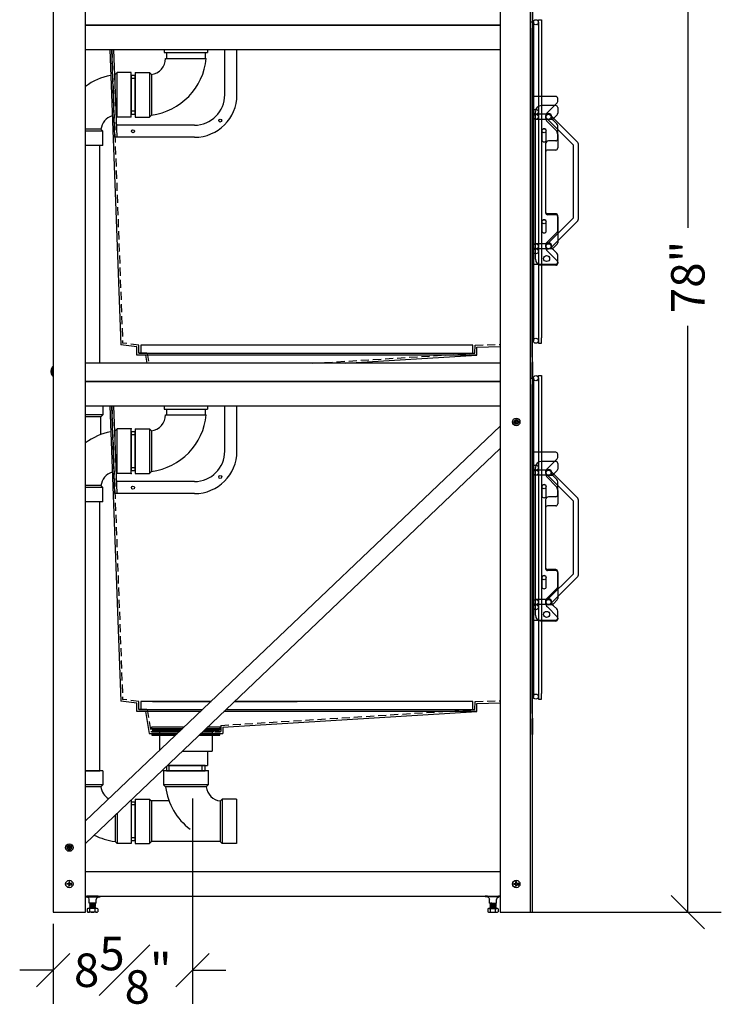
# Model space of a CAD drawing. Units: inches. Extents: x -171 to 350, y -152 to 553.
# Drawn here: x -111 to -68, y 17 to 78 of the extents above; entities that cross this region are included whole.
import ezdxf

# ---------------------------------------------------------------- set-up
doc = ezdxf.new("R2010")
doc.units = ezdxf.units.IN
doc.header["$MEASUREMENT"] = 0
doc.linetypes.add('HIDDEN', pattern=[0.375, 0.25, -0.125])
doc.layers.add('Mason Equipment', color=7, linetype='Continuous')
doc.styles.get("Standard").update_dxf_attribs({"font": 'TIMES.TTF'})
doc.dimstyles.new('Chuck', dxfattribs={"dimscale": 0, "dimtxt": 0.18, "dimasz": 0.18, "dimexe": 0.18, "dimexo": 0.0625, "dimgap": 0.09, "dimtad": 0, "dimdec": 3, "dimzin": 3, "dimdsep": 46, "dimlunit": 4, "dimtxsty": 'Standard', "dimblk": 'OBLIQUE', "dimcen": 0.09, "dimadec": 0, "dimazin": 0, "dimtfac": 1, "dimtdec": 3, "dimtofl": 0, "dimtmove": 0, "dimatfit": 3, "dimfxl": 1, "dimfrac": 1, "dimtolj": 1, "dimtzin": 0, "dimarcsym": 0})

# ---------------------------------------------------------------- blocks, each defined once
blk = doc.blocks.new('_OBLIQUE')
at = {"color": 0, "linetype": 'ByBlock'}
blk.add_line((-0.5, -0.5), (0.5, 0.5), dxfattribs=at)
blk = doc.blocks.new('*D24')
at = {"layer": 'DEFPOINTS', "color": 0}
for p in [(-81.624, 100.626), (-81.624, 22.626), (-70.017, 22.626)]:
    blk.add_point(p, dxfattribs=at)
at = {"layer": 'Mason Equipment', "color": 0, "lineweight": -2}
for p, q in [((-80.906, 100.626), (-67.949, 100.626)), ((-70.017, 100.626), (-70.017, 64.93)), ((-70.017, 22.626), (-70.017, 58.879)), ((-80.906, 22.626), (-67.949, 22.626))]:
    blk.add_line(p, q, dxfattribs=at)
at = {"layer": 'Mason Equipment', "color": 0, "lineweight": -2, "xscale": 2.067568639877966, "yscale": 2.067568639877966, "zscale": 2.067568639877966}
for p, rotation in [((-70.017, 100.626), 90), ((-70.017, 22.626), 270)]:
    blk.add_blockref('_OBLIQUE', p, dxfattribs=dict(at, rotation=rotation))
at = {"layer": 'Mason Equipment', "color": 0, "insert": (-70.017, 61.904), "char_height": 2.0676, "attachment_point": 5, "rotation": 90}
blk.add_mtext('\\A1;78"', dxfattribs=at)
blk = doc.blocks.new('*D14')
at = {"layer": 'DEFPOINTS', "color": 0}
for p in [(-100.639, 30.376), (-109.249, 22.626), (-100.639, 19.041)]:
    blk.add_point(p, dxfattribs=at)
at = {"layer": 'Mason Equipment', "color": 0, "lineweight": -2}
for p, q in [((-100.639, 29.658), (-100.639, 16.973)), ((-109.249, 21.908), (-109.249, 16.973)), ((-109.249, 19.041), (-111.316, 19.041)), ((-100.639, 19.041), (-98.571, 19.041))]:
    blk.add_line(p, q, dxfattribs=at)
at = {"layer": 'Mason Equipment', "color": 0, "lineweight": -2, "xscale": 2.067568639877966, "yscale": 2.067568639877966, "zscale": 2.067568639877966}
blk.add_blockref('_OBLIQUE', (-109.249, 19.041), dxfattribs=at)
at = {"layer": 'Mason Equipment', "color": 0, "lineweight": -2, "xscale": 2.067568639877966, "yscale": 2.067568639877966, "zscale": 2.067568639877966, "rotation": 180}
blk.add_blockref('_OBLIQUE', (-100.639, 19.041), dxfattribs=at)
at = {"layer": 'Mason Equipment', "color": 0, "insert": (-104.944, 19.041), "char_height": 2.06757, "attachment_point": 5}
blk.add_mtext('\\A1;8{\\H1.000000x;\\S5#8;}"', dxfattribs=at)

msp = doc.modelspace()

# ---------------------------------------------------------------- linework, layer by layer
at = {"layer": 'Mason Equipment'}
for p, q in [((-109.248543, 100.625772), (-109.248543, 22.625772)), ((-107.248543, 22.625772), (-107.248543, 100.625772)), ((-81.623543, 100.625772), (-81.623543, 22.625772)), ((-79.748543, 22.625772), (-79.748543, 100.625772)), ((-79.623543, 22.625772), (-79.623543, 100.625772)), ((-79.623543, 78.692883), (-79.623543, 77.670548)), ((-81.623543, 77.468772), (-107.248543, 77.468772)), ((-107.248543, 77.468772), (-81.623543, 77.468772)), ((-79.748543, 77.670548), (-79.623543, 77.670548)), ((-79.561043, 77.64415), (-79.561043, 57.95665)), ((-79.248543, 77.45665), (-79.248543, 77.8004)), ((-79.248543, 77.8004), (-79.061043, 77.8004)), ((-79.248543, 77.64415), (-79.248543, 57.95665)), ((-79.061043, 77.8004), (-79.061043, 58.14415)), ((-79.748543, 77.281272), (-79.748543, 56.942479)), ((-79.248543, 77.170239), (-79.248543, 58.430561)), ((-107.248543, 75.968772), (-81.623543, 75.968772)), ((-105.753589, 75.968772), (-105.07435, 57.702913)), ((-98.639052, 73.161213), (-98.639052, 75.968772)), ((-97.889052, 73.161213), (-97.889052, 75.968772)), ((-104.173543, 74.348713), (-104.423543, 74.348713)), ((-104.423543, 74.348713), (-104.423543, 71.973713)), ((-104.173543, 71.973713), (-104.173543, 74.348713)), ((-79.623543, 73.063149), (-79.623543, 62.688598)), ((-78.186043, 73.063149), (-79.623543, 73.063149)), ((-78.186043, 72.500649), (-79.061043, 72.500649)), ((-78.756637, 72.002782), (-78.097654, 72.661765)), ((-78.061043, 72.750153), (-78.061043, 72.938149)), ((-104.423543, 71.973713), (-104.173543, 71.973713)), ((-79.436043, 63.00046), (-79.436043, 72.125649)), ((-78.623843, 71.95665), (-79.404793, 71.95665)), ((-78.811643, 71.869987), (-78.811643, 71.822528)), ((-78.513357, 71.910885), (-76.825857, 70.223385)), ((-78.330202, 71.70119), (-78.097654, 71.933737)), ((-78.061043, 72.375649), (-78.061043, 72.022126)), ((-100.514052, 71.286213), (-105.329535, 71.286213)), ((-78.623843, 71.64415), (-79.404793, 71.64415)), ((-78.811643, 71.812849), (-78.811643, 71.76539)), ((-78.734328, 71.689915), (-77.092593, 70.048179)), ((-78.701808, 71.500225), (-78.170878, 70.969295)), ((-78.436043, 71.812849), (-78.436043, 71.74503)), ((-78.061043, 70.70413), (-78.061043, 69.875964)), ((-106.361043, 70.036213), (-107.248543, 70.036213)), ((-106.361043, 56.563047), (-106.361043, 70.036213)), ((-100.514052, 70.536213), (-105.426742, 70.536213)), ((-78.811043, 70.125964), (-78.811043, 65.938016)), ((-78.186043, 70.313464), (-78.623543, 70.313464)), ((-77.092593, 65.552621), (-77.092593, 70.048179)), ((-76.780093, 65.4879), (-76.780093, 70.1129)), ((-78.811043, 69.625964), (-78.811043, 65.875516)), ((-78.186043, 69.750964), (-78.686043, 69.750964)), ((-78.186043, 65.813016), (-78.686043, 65.813016)), ((-78.186043, 65.750516), (-78.686043, 65.750516)), ((-78.734328, 63.910885), (-77.092593, 65.552621)), ((-78.513357, 63.689915), (-76.825857, 65.377415)), ((-78.061043, 65.625516), (-78.061043, 64.022126)), ((-78.623843, 63.95665), (-79.404793, 63.95665)), ((-78.330202, 63.70119), (-78.097654, 63.933737)), ((-78.623843, 63.64415), (-79.404793, 63.64415)), ((-78.811643, 63.869987), (-78.811643, 63.822528)), ((-78.811643, 63.812849), (-78.811643, 63.76539)), ((-78.701808, 63.500225), (-78.097654, 62.896071)), ((-78.436043, 63.812849), (-78.436043, 63.74503)), ((-78.061043, 62.813598), (-78.061043, 62.864821)), ((-78.061043, 62.807683), (-78.061043, 62.75046)), ((-79.623543, 62.688598), (-78.186043, 62.688598)), ((-78.186043, 62.62546), (-79.061043, 62.62546)), ((-79.248543, 58.14415), (-79.248543, 57.8004)), ((-79.061043, 57.8004), (-79.061043, 58.14415)), ((-104.079793, 57.578441), (-105.07435, 57.702913)), ((-104.079793, 57.063772), (-104.079793, 57.578441)), ((-83.068357, 57.069937), (-83.051057, 57.565325)), ((-83.051057, 57.565325), (-81.623543, 57.599666)), ((-79.248543, 57.8004), (-79.061043, 57.8004)), ((-83.068357, 57.069937), (-104.079793, 57.063772)), ((-103.550215, 57.063772), (-104.079793, 57.063772)), ((-103.550215, 57.063772), (-103.461028, 56.563047)), ((-91.196363, 56.563047), (-83.068357, 57.069937)), ((-79.748543, 56.610372), (-79.748543, 55.639813)), ((-79.623543, 56.662148), (-79.623543, 55.639813)), ((-109.292543, 55.805047), (-109.292543, 56.321047)), ((-109.248543, 55.805047), (-109.248543, 56.321047)), ((-81.623543, 56.563047), (-107.248543, 56.563047)), ((-79.748543, 56.563047), (-79.748543, 55.625547)), ((-107.248543, 55.438047), (-81.623543, 55.438047)), ((-81.623543, 55.438047), (-107.248543, 55.438047)), ((-79.748543, 55.639813), (-79.623543, 55.639813)), ((-79.561043, 55.64415), (-79.561043, 35.95665)), ((-79.248543, 55.45665), (-79.248543, 55.8004)), ((-79.248543, 55.8004), (-79.061043, 55.8004)), ((-79.248543, 55.64415), (-79.248543, 35.95665)), ((-79.061043, 55.8004), (-79.061043, 36.14415)), ((-79.748543, 55.250547), (-79.748543, 34.911754)), ((-79.248543, 55.170239), (-79.248543, 36.430561)), ((-107.248543, 53.938047), (-81.623543, 53.938047)), ((-105.753589, 53.938047), (-105.07435, 35.672188)), ((-98.639052, 51.130488), (-98.639052, 53.938047)), ((-97.889052, 51.130488), (-97.889052, 53.938047)), ((-104.173543, 52.317988), (-104.423543, 52.317988)), ((-104.423543, 52.317988), (-104.423543, 49.942988)), ((-104.173543, 49.942988), (-104.173543, 52.317988)), ((-79.623543, 51.063149), (-79.623543, 40.688598)), ((-78.186043, 51.063149), (-79.623543, 51.063149)), ((-78.756637, 50.002782), (-78.097654, 50.661765)), ((-78.061043, 50.750153), (-78.061043, 50.938149)), ((-104.423543, 49.942988), (-104.173543, 49.942988)), ((-79.436043, 41.00046), (-79.436043, 50.125649)), ((-78.623843, 49.95665), (-79.404793, 49.95665)), ((-78.186043, 50.500649), (-79.061043, 50.500649)), ((-78.330202, 49.70119), (-78.097654, 49.933737)), ((-78.061043, 50.375649), (-78.061043, 50.022126)), ((-78.623843, 49.64415), (-79.404793, 49.64415)), ((-78.811643, 49.869987), (-78.811643, 49.822528)), ((-78.811643, 49.812849), (-78.811643, 49.76539)), ((-78.734328, 49.689915), (-77.092593, 48.048179)), ((-78.701808, 49.500225), (-78.170878, 48.969295)), ((-78.513357, 49.910885), (-76.825857, 48.223385)), ((-78.436043, 49.812849), (-78.436043, 49.74503)), ((-100.514052, 49.255488), (-105.329535, 49.255488)), ((-78.061043, 48.70413), (-78.061043, 47.875964)), ((-100.514052, 48.505488), (-105.426742, 48.505488)), ((-78.811043, 48.125964), (-78.811043, 43.938016)), ((-78.186043, 48.313464), (-78.623543, 48.313464)), ((-76.780093, 43.4879), (-76.780093, 48.1129)), ((-106.361043, 48.005488), (-107.248543, 48.005488)), ((-106.361043, 31.375772), (-106.361043, 48.005488)), ((-78.811043, 47.625964), (-78.811043, 43.875516)), ((-78.186043, 47.750964), (-78.686043, 47.750964)), ((-77.092593, 43.552621), (-77.092593, 48.048179)), ((-78.734328, 41.910885), (-77.092593, 43.552621)), ((-78.186043, 43.813016), (-78.686043, 43.813016)), ((-78.186043, 43.750516), (-78.686043, 43.750516)), ((-78.513357, 41.689915), (-76.825857, 43.377415)), ((-78.061043, 43.625516), (-78.061043, 42.022126)), ((-78.623843, 41.95665), (-79.404793, 41.95665)), ((-78.623843, 41.64415), (-79.404793, 41.64415)), ((-78.811643, 41.869987), (-78.811643, 41.822528)), ((-78.811643, 41.812849), (-78.811643, 41.76539)), ((-78.701808, 41.500225), (-78.097654, 40.896071)), ((-78.436043, 41.812849), (-78.436043, 41.74503)), ((-78.330202, 41.70119), (-78.097654, 41.933737)), ((-78.061043, 40.813598), (-78.061043, 40.864821)), ((-78.061043, 40.807683), (-78.061043, 40.75046)), ((-79.623543, 40.688598), (-78.186043, 40.688598)), ((-78.186043, 40.62546), (-79.061043, 40.62546)), ((-79.248543, 36.14415), (-79.248543, 35.8004)), ((-79.061043, 35.8004), (-79.061043, 36.14415)), ((-104.079793, 35.547716), (-105.07435, 35.672188)), ((-104.079793, 35.033047), (-104.079793, 35.547716)), ((-103.111887, 35.658047), (-99.49061, 35.658047)), ((-98.040689, 35.658047), (-94.168254, 35.658047)), ((-83.189283, 35.158047), (-83.171812, 35.658349)), ((-83.068357, 35.039212), (-83.051057, 35.5346)), ((-83.051057, 35.5346), (-81.623543, 35.568941)), ((-79.248543, 35.8004), (-79.061043, 35.8004)), ((-100.145581, 35.034201), (-104.079793, 35.033047)), ((-103.550215, 35.033047), (-104.079793, 35.033047)), ((-103.550215, 35.033047), (-103.308996, 33.678764)), ((-98.767793, 34.060142), (-83.068357, 35.039212)), ((-83.068357, 35.039212), (-98.695212, 35.034627)), ((-79.748543, 34.579647), (-79.748543, 33.609089)), ((-79.623543, 34.631424), (-79.623543, 33.609089)), ((-103.308996, 33.678764), (-101.568644, 33.678764)), ((-101.568644, 33.678764), (-103.148543, 33.678764)), ((-103.148543, 33.678764), (-103.148543, 33.568764)), ((-103.148543, 33.657446), (-103.127226, 33.678764)), ((-103.148543, 33.613252), (-103.083031, 33.678764)), ((-103.148543, 33.569058), (-103.038837, 33.678764)), ((-103.148543, 33.568764), (-101.684132, 33.568764)), ((-103.104643, 33.568764), (-102.994643, 33.678764)), ((-103.060449, 33.568764), (-102.950449, 33.678764)), ((-103.016255, 33.568764), (-102.906255, 33.678764)), ((-102.972061, 33.568764), (-102.862061, 33.678764)), ((-102.927866, 33.568764), (-102.817866, 33.678764)), ((-102.883672, 33.568764), (-102.773672, 33.678764)), ((-102.839478, 33.568764), (-102.729478, 33.678764)), ((-102.795284, 33.568764), (-102.685284, 33.678764)), ((-102.75109, 33.568764), (-102.64109, 33.678764)), ((-102.706896, 33.568764), (-102.596896, 33.678764)), ((-102.662701, 33.568764), (-102.552701, 33.678764)), ((-102.618507, 33.568764), (-102.508507, 33.678764)), ((-102.574313, 33.568764), (-102.464313, 33.678764)), ((-102.530119, 33.568764), (-102.420119, 33.678764)), ((-102.485925, 33.568764), (-102.375925, 33.678764)), ((-102.441731, 33.568764), (-102.331731, 33.678764)), ((-102.397536, 33.568764), (-102.287536, 33.678764)), ((-102.353342, 33.568764), (-102.243342, 33.678764)), ((-102.309148, 33.568764), (-102.199148, 33.678764)), ((-102.264954, 33.568764), (-102.154954, 33.678764)), ((-102.22076, 33.568764), (-102.11076, 33.678764)), ((-102.176565, 33.568764), (-102.066565, 33.678764)), ((-102.132371, 33.568764), (-102.022371, 33.678764)), ((-102.088177, 33.568764), (-101.978177, 33.678764)), ((-102.043983, 33.568764), (-101.933983, 33.678764)), ((-101.999789, 33.568764), (-101.889789, 33.678764)), ((-101.955595, 33.568764), (-101.845595, 33.678764)), ((-101.9114, 33.568764), (-101.8014, 33.678764)), ((-101.867206, 33.568764), (-101.757206, 33.678764)), ((-101.823012, 33.568764), (-101.713012, 33.678764)), ((-101.778818, 33.568764), (-101.668818, 33.678764)), ((-101.734624, 33.568764), (-101.624624, 33.678764)), ((-101.69043, 33.568764), (-101.58043, 33.678764)), ((-100.23421, 33.568764), (-98.948543, 33.568764)), ((-100.232022, 33.568764), (-100.122022, 33.678764)), ((-100.187828, 33.568764), (-100.077828, 33.678764)), ((-100.143634, 33.568764), (-100.033634, 33.678764)), ((-98.948543, 33.678764), (-100.118722, 33.678764)), ((-100.118722, 33.678764), (-98.767793, 33.678764)), ((-100.099439, 33.568764), (-99.989439, 33.678764)), ((-100.055245, 33.568764), (-99.945245, 33.678764)), ((-100.011051, 33.568764), (-99.901051, 33.678764)), ((-99.966857, 33.568764), (-99.856857, 33.678764)), ((-99.922663, 33.568764), (-99.812663, 33.678764)), ((-99.878468, 33.568764), (-99.768468, 33.678764)), ((-99.834274, 33.568764), (-99.724274, 33.678764)), ((-99.79008, 33.568764), (-99.68008, 33.678764)), ((-99.745886, 33.568764), (-99.635886, 33.678764)), ((-99.701692, 33.568764), (-99.591692, 33.678764)), ((-99.657498, 33.568764), (-99.547498, 33.678764)), ((-99.613303, 33.568764), (-99.503303, 33.678764)), ((-99.569109, 33.568764), (-99.459109, 33.678764)), ((-99.524915, 33.568764), (-99.414915, 33.678764)), ((-99.480721, 33.568764), (-99.370721, 33.678764)), ((-99.436527, 33.568764), (-99.326527, 33.678764)), ((-99.392333, 33.568764), (-99.282333, 33.678764)), ((-99.348138, 33.568764), (-99.238138, 33.678764)), ((-99.303944, 33.568764), (-99.193944, 33.678764)), ((-99.25975, 33.568764), (-99.14975, 33.678764)), ((-99.215556, 33.568764), (-99.105556, 33.678764)), ((-99.171362, 33.568764), (-99.061362, 33.678764)), ((-99.127168, 33.568764), (-99.017168, 33.678764)), ((-99.082973, 33.568764), (-98.972973, 33.678764)), ((-99.038779, 33.568764), (-98.948543, 33.659)), ((-98.994585, 33.568764), (-98.948543, 33.614806)), ((-98.950391, 33.568764), (-98.948543, 33.570612)), ((-98.948543, 33.568764), (-98.948543, 33.678764)), ((-98.767793, 34.060142), (-98.767793, 33.678764)), ((-102.236043, 31.66206), (-102.236043, 31.375772)), ((-99.861043, 31.707764), (-102.188059, 31.707764)), ((-99.861043, 31.375772), (-99.861043, 31.707764)), ((-107.248543, 31.375772), (-106.361043, 31.375772)), ((-102.236043, 31.375772), (-99.861043, 31.375772)), ((-104.173543, 29.438272), (-104.423543, 29.438272)), ((-104.423543, 29.438272), (-104.423543, 27.063272)), ((-104.173543, 27.063272), (-104.173543, 29.438272)), ((-104.423543, 27.063272), (-104.173543, 27.063272)), ((-80.748543, 24.392272), (-80.748543, 24.359272)), ((-80.748543, 24.392272), (-80.702043, 24.392272)), ((-80.748543, 24.359272), (-80.702043, 24.359272)), ((-80.640043, 24.500772), (-80.640043, 24.454272)), ((-80.640043, 24.500772), (-80.607043, 24.500772)), ((-80.607043, 24.500772), (-80.607043, 24.454272)), ((-80.545043, 24.392272), (-80.498543, 24.392272)), ((-80.545043, 24.359272), (-80.498543, 24.359272)), ((-80.498543, 24.392272), (-80.498543, 24.359272)), ((-80.640043, 24.297272), (-80.640043, 24.250772)), ((-80.640043, 24.250772), (-80.607043, 24.250772)), ((-80.607043, 24.297272), (-80.607043, 24.250772)), ((-109.248543, 22.625772), (-107.248543, 22.625772)), ((-81.623543, 22.625772), (-79.623543, 22.625772)), ((-81.623543, 22.625772), (-79.623543, 22.625772))]:
    msp.add_line(p, q, dxfattribs=at)
at = {"layer": 'Mason Equipment', "linetype": 'Continuous', "ltscale": 2}
for p, q in [((-105.426742, 70.536213), (-105.628682, 75.968772)), ((-105.301655, 70.536213), (-105.503596, 75.968772)), ((-79.548543, 72.156899), (-79.623543, 72.156899)), ((-79.548543, 71.219399), (-79.623543, 71.219399)), ((-79.045293, 70.922649), (-79.045293, 70.391149)), ((-78.764293, 70.391149), (-78.764293, 70.922649)), ((-79.045293, 65.297049), (-79.045293, 64.765549)), ((-78.764293, 64.765549), (-78.764293, 65.297049)), ((-79.548543, 64.781899), (-79.623543, 64.781899)), ((-79.548543, 63.844399), (-79.623543, 63.844399)), ((-83.314283, 57.688772), (-103.829793, 57.688772)), ((-103.829793, 57.688772), (-103.829793, 57.188772)), ((-83.314283, 57.188772), (-83.314283, 57.688772)), ((-103.829793, 57.188772), (-83.314283, 57.188772)), ((-105.426742, 48.505488), (-105.628682, 53.938047)), ((-105.301655, 48.505488), (-105.503596, 53.938047)), ((-107.248543, 28.268778), (-81.623543, 52.676057)), ((-107.248543, 26.887758), (-81.623543, 51.295037)), ((-79.548543, 50.156899), (-79.623543, 50.156899)), ((-79.548543, 49.219399), (-79.623543, 49.219399)), ((-79.045293, 48.922649), (-79.045293, 48.391149)), ((-78.764293, 48.391149), (-78.764293, 48.922649)), ((-79.045293, 43.297049), (-79.045293, 42.765549)), ((-78.764293, 42.765549), (-78.764293, 43.297049)), ((-79.548543, 42.781899), (-79.623543, 42.781899)), ((-79.548543, 41.844399), (-79.623543, 41.844399)), ((-99.49061, 35.658047), (-103.829793, 35.658047)), ((-103.829793, 35.658047), (-103.829793, 35.158047)), ((-83.314283, 35.658047), (-98.040689, 35.658047)), ((-83.314283, 35.158047), (-83.314283, 35.658047)), ((-103.829793, 35.158047), (-100.015556, 35.158047)), ((-98.565635, 35.158047), (-83.314283, 35.158047)), ((-81.623543, 25.125772), (-107.248543, 25.125772)), ((-107.248543, 23.625772), (-81.623543, 23.625772)), ((-107.248543, 23.625772), (-107.161043, 23.625772)), ((-107.248543, 23.577772), (-106.336043, 23.577772)), ((-106.461043, 23.625772), (-107.161043, 23.625772)), ((-107.071422, 23.509936), (-107.161043, 23.577772)), ((-107.071422, 23.509936), (-107.036612, 23.44166)), ((-107.029793, 23.190272), (-107.029793, 23.413272)), ((-106.592293, 23.190272), (-107.029793, 23.190272)), ((-106.987412, 23.190272), (-106.998543, 23.181237)), ((-106.998543, 23.181237), (-106.960043, 23.149987)), ((-106.623543, 23.149987), (-106.998543, 23.181237)), ((-106.960043, 23.149987), (-106.998543, 23.118737)), ((-106.960043, 23.149987), (-106.662043, 23.118737)), ((-106.748198, 23.190272), (-106.662043, 23.181237)), ((-106.650912, 23.190272), (-106.662043, 23.181237)), ((-106.662043, 23.181237), (-106.623543, 23.149987)), ((-106.623543, 23.149987), (-106.662043, 23.118737)), ((-106.592293, 23.190272), (-106.592293, 23.413272)), ((-106.550663, 23.509936), (-106.585473, 23.44166)), ((-106.550663, 23.509936), (-106.461043, 23.577772)), ((-106.461043, 23.625772), (-106.336043, 23.625772)), ((-106.336043, 23.625772), (-106.336043, 23.577772)), ((-82.536043, 23.625772), (-82.536043, 23.577772)), ((-82.411043, 23.625772), (-82.536043, 23.625772)), ((-81.623543, 23.577772), (-82.536043, 23.577772)), ((-82.411043, 23.625772), (-81.711043, 23.625772)), ((-82.321422, 23.509936), (-82.411043, 23.577772)), ((-82.321422, 23.509936), (-82.286612, 23.44166)), ((-82.279793, 23.190272), (-82.279793, 23.413272)), ((-82.279793, 23.190272), (-81.842293, 23.190272)), ((-82.210043, 23.181237), (-82.248543, 23.149987)), ((-82.248543, 23.149987), (-81.873543, 23.181237)), ((-82.248543, 23.149987), (-82.210043, 23.118737)), ((-82.221174, 23.190272), (-82.210043, 23.181237)), ((-82.123887, 23.190272), (-82.210043, 23.181237)), ((-81.912043, 23.149987), (-82.210043, 23.118737)), ((-81.873543, 23.181237), (-81.912043, 23.149987)), ((-81.912043, 23.149987), (-81.873543, 23.118737)), ((-81.884674, 23.190272), (-81.873543, 23.181237)), ((-81.842293, 23.190272), (-81.842293, 23.413272)), ((-81.800663, 23.509936), (-81.835473, 23.44166)), ((-81.800663, 23.509936), (-81.711043, 23.577772)), ((-81.623543, 23.625772), (-81.711043, 23.625772))]:
    msp.add_line(p, q, dxfattribs=at)
at = {"layer": 'Mason Equipment', "linetype": 'HIDDEN', "ltscale": 2}
for p, q in [((-105.628682, 75.968772), (-104.95382, 57.813803)), ((-103.954793, 57.688772), (-104.95382, 57.813803)), ((-103.954793, 57.188772), (-103.954793, 57.688772)), ((-83.189283, 57.188772), (-83.171812, 57.689074)), ((-83.171812, 57.689074), (-81.623543, 57.725438)), ((-103.954793, 57.188772), (-83.189283, 57.188772)), ((-103.454579, 57.188772), (-103.954793, 57.188772)), ((-103.445513, 57.188772), (-103.334061, 56.563047)), ((-93.223227, 56.563047), (-83.189283, 57.188772)), ((-105.628682, 53.938047), (-104.95382, 35.783079)), ((-103.954793, 35.658047), (-104.95382, 35.783079)), ((-103.954793, 35.158047), (-103.954793, 35.658047)), ((-83.171812, 35.658349), (-81.623543, 35.694714)), ((-103.954793, 35.158047), (-100.015556, 35.158047)), ((-103.454579, 35.158047), (-103.954793, 35.158047)), ((-103.445513, 35.158047), (-103.204293, 33.803764)), ((-98.892793, 34.178764), (-83.189283, 35.158047)), ((-98.565635, 35.158047), (-83.189283, 35.158047)), ((-98.892793, 34.178764), (-98.892793, 33.803764)), ((-103.204293, 33.803764), (-101.437407, 33.803764)), ((-99.987486, 33.803764), (-98.892793, 33.803764))]:
    msp.add_line(p, q, dxfattribs=at)
at = {"layer": 'Mason Equipment', "color": 7}
for p, q in [((-102.392043, 75.968772), (-102.392043, 75.769213)), ((-102.392043, 75.769213), (-99.705043, 75.769213)), ((-102.236043, 75.769213), (-102.236043, 75.411213)), ((-99.861043, 75.769213), (-99.861043, 75.411213)), ((-99.705043, 75.968772), (-99.705043, 75.769213)), ((-102.298543, 75.411213), (-99.784691, 75.411213)), ((-105.298543, 74.536213), (-105.423543, 74.411213)), ((-105.423543, 73.815197), (-105.423543, 74.411213)), ((-105.298543, 71.786213), (-105.298543, 74.536213)), ((-104.423543, 74.536213), (-105.298543, 74.536213)), ((-104.423543, 71.786213), (-104.423543, 74.536213)), ((-104.173543, 74.536213), (-103.298543, 74.536213)), ((-104.173543, 74.536213), (-104.173543, 71.786213)), ((-103.298543, 74.536213), (-103.173543, 74.411213)), ((-103.298543, 74.536213), (-103.298543, 71.786213)), ((-103.173543, 74.411213), (-103.173543, 71.911213)), ((-105.298543, 71.786213), (-105.350035, 71.837705)), ((-103.298543, 71.786213), (-103.173543, 71.911213)), ((-104.423543, 71.786213), (-105.298543, 71.786213)), ((-104.173543, 71.786213), (-103.298543, 71.786213)), ((-106.298543, 71.036213), (-107.248543, 71.036213)), ((-106.173543, 70.911213), (-107.248543, 70.911213)), ((-106.173543, 70.911213), (-106.298543, 71.036213)), ((-106.173543, 70.036213), (-106.173543, 70.911213)), ((-106.173543, 70.036213), (-107.248543, 70.036213)), ((-106.173543, 53.938047), (-106.173543, 53.380488)), ((-102.392043, 53.938047), (-102.392043, 53.738488)), ((-102.392043, 53.738488), (-99.705043, 53.738488)), ((-102.236043, 53.738488), (-102.236043, 53.380488)), ((-102.236043, 53.738488), (-102.236043, 53.380488)), ((-99.861043, 53.738488), (-99.861043, 53.380488)), ((-99.861043, 53.738488), (-99.861043, 53.380488)), ((-99.705043, 53.938047), (-99.705043, 53.738488)), ((-106.173543, 53.380488), (-107.248543, 53.380488)), ((-106.298543, 53.255488), (-107.248543, 53.255488)), ((-106.173543, 53.380488), (-106.298543, 53.255488)), ((-106.291555, 52.166767), (-106.291555, 53.262476)), ((-102.298543, 53.380488), (-99.784691, 53.380488)), ((-102.298543, 53.380488), (-99.784691, 53.380488)), ((-80.640043, 53.063026), (-80.640043, 53.016526)), ((-80.607043, 53.063026), (-80.640043, 53.063026)), ((-80.607043, 53.063026), (-80.607043, 53.016526)), ((-105.298543, 52.505488), (-105.423543, 52.380488)), ((-105.423543, 51.784472), (-105.423543, 52.380488)), ((-105.298543, 49.755488), (-105.298543, 52.505488)), ((-104.423543, 52.505488), (-105.298543, 52.505488)), ((-104.423543, 49.755488), (-104.423543, 52.505488)), ((-104.173543, 52.505488), (-103.298543, 52.505488)), ((-104.173543, 52.505488), (-104.173543, 49.755488)), ((-104.173543, 52.505488), (-103.298543, 52.505488)), ((-104.173543, 52.505488), (-104.173543, 49.755488)), ((-103.298543, 52.505488), (-103.173543, 52.380488)), ((-103.298543, 52.505488), (-103.298543, 49.755488)), ((-103.298543, 52.505488), (-103.173543, 52.380488)), ((-103.298543, 52.505488), (-103.298543, 49.755488)), ((-103.173543, 52.380488), (-103.173543, 49.880488)), ((-103.173543, 52.380488), (-103.173543, 49.880488)), ((-80.748543, 52.954526), (-80.748543, 52.921526)), ((-80.702043, 52.954526), (-80.748543, 52.954526)), ((-80.702043, 52.921526), (-80.748543, 52.921526)), ((-80.640043, 52.859526), (-80.640043, 52.813026)), ((-80.607043, 52.813026), (-80.640043, 52.813026)), ((-80.607043, 52.859526), (-80.607043, 52.813026)), ((-80.498543, 52.954526), (-80.545043, 52.954526)), ((-80.498543, 52.921526), (-80.545043, 52.921526)), ((-80.498543, 52.954526), (-80.498543, 52.921526)), ((-105.298543, 49.755488), (-105.350035, 49.80698)), ((-104.423543, 49.755488), (-105.298543, 49.755488)), ((-104.173543, 49.755488), (-103.298543, 49.755488)), ((-104.173543, 49.755488), (-103.298543, 49.755488)), ((-103.298543, 49.755488), (-103.173543, 49.880488)), ((-103.298543, 49.755488), (-103.173543, 49.880488)), ((-106.298543, 49.005488), (-107.248543, 49.005488)), ((-106.173543, 48.880488), (-107.248543, 48.880488)), ((-106.173543, 48.880488), (-106.298543, 49.005488)), ((-106.173543, 48.005488), (-106.173543, 48.880488)), ((-106.173543, 48.005488), (-107.248543, 48.005488)), ((-103.126543, 33.957764), (-101.275724, 33.957764)), ((-103.126543, 33.957764), (-103.126543, 33.883764)), ((-103.126543, 33.883764), (-101.353416, 33.883764)), ((-102.673543, 33.803764), (-103.126543, 33.883764)), ((-102.673543, 33.803764), (-102.673543, 32.62637)), ((-102.673543, 33.803764), (-101.437407, 33.803764)), ((-99.987486, 33.803764), (-99.423543, 33.803764)), ((-99.903494, 33.883764), (-98.970543, 33.883764)), ((-99.825802, 33.957764), (-98.970543, 33.957764)), ((-99.423543, 33.803764), (-98.970543, 33.883764)), ((-99.423543, 33.803764), (-99.423543, 32.582764)), ((-98.970543, 33.957764), (-98.970543, 33.883764)), ((-101.269403, 32.582764), (-99.423543, 32.582764)), ((-99.705043, 32.582764), (-99.705043, 31.707764)), ((-102.188059, 31.707764), (-99.705043, 31.707764)), ((-106.173543, 31.375772), (-107.248543, 31.375772)), ((-106.173543, 31.375772), (-106.173543, 30.500772)), ((-99.673543, 31.375772), (-102.423543, 31.375772)), ((-102.423543, 31.375772), (-102.423543, 30.500772)), ((-99.673543, 31.375772), (-99.673543, 30.500772)), ((-106.173543, 30.500772), (-107.248543, 30.500772)), ((-106.173543, 30.500772), (-106.298543, 30.375772)), ((-99.673543, 30.500772), (-102.423543, 30.500772)), ((-102.423543, 30.500772), (-102.298543, 30.375772)), ((-99.673543, 30.500772), (-99.798543, 30.375772)), ((-106.298543, 30.375772), (-107.248543, 30.375772)), ((-99.798543, 30.375772), (-102.298543, 30.375772)), ((-104.423543, 29.578512), (-104.423543, 26.875772)), ((-104.173543, 29.625772), (-104.173543, 26.875772)), ((-104.173543, 29.625772), (-103.298543, 29.625772)), ((-103.298543, 29.625772), (-103.298543, 26.875772)), ((-103.298543, 29.625772), (-103.173543, 29.500772)), ((-102.084822, 29.50776), (-103.180531, 29.50776)), ((-103.173543, 29.500772), (-103.173543, 27.000772)), ((-98.798543, 29.625772), (-98.923543, 29.500772)), ((-98.923543, 29.500772), (-98.923543, 27.000772)), ((-98.798543, 29.625772), (-98.798543, 26.875772)), ((-97.923543, 29.625772), (-98.798543, 29.625772)), ((-97.923543, 29.625772), (-97.923543, 26.875772)), ((-105.423543, 28.626032), (-105.423543, 27.000772)), ((-105.298543, 28.745092), (-105.298543, 26.875772)), ((-105.298543, 26.875772), (-105.423543, 27.000772)), ((-104.423543, 26.875772), (-105.298543, 26.875772)), ((-104.173543, 26.875772), (-103.298543, 26.875772)), ((-103.298543, 26.875772), (-103.173543, 27.000772)), ((-98.923543, 27.000772), (-103.173543, 27.000772)), ((-98.798543, 26.875772), (-98.923543, 27.000772)), ((-97.923543, 26.875772), (-98.798543, 26.875772)), ((-108.373561, 26.642272), (-108.373561, 26.609272)), ((-108.327061, 26.642272), (-108.373561, 26.642272)), ((-108.327061, 26.609272), (-108.373561, 26.609272)), ((-108.265061, 26.750772), (-108.265061, 26.704272)), ((-108.232061, 26.750772), (-108.265061, 26.750772)), ((-108.265061, 26.547272), (-108.265061, 26.500772)), ((-108.232061, 26.500772), (-108.265061, 26.500772)), ((-108.232061, 26.750772), (-108.232061, 26.704272)), ((-108.232061, 26.547272), (-108.232061, 26.500772)), ((-108.123561, 26.642272), (-108.170061, 26.642272)), ((-108.123561, 26.609272), (-108.170061, 26.609272)), ((-108.123561, 26.642272), (-108.123561, 26.609272)), ((-108.373543, 24.392272), (-108.373543, 24.359272)), ((-108.327043, 24.392272), (-108.373543, 24.392272)), ((-108.327043, 24.359272), (-108.373543, 24.359272)), ((-108.265043, 24.500772), (-108.265043, 24.454272)), ((-108.232043, 24.500772), (-108.265043, 24.500772)), ((-108.232043, 24.500772), (-108.232043, 24.454272)), ((-108.123543, 24.392272), (-108.170043, 24.392272)), ((-108.123543, 24.359272), (-108.170043, 24.359272)), ((-108.123543, 24.392272), (-108.123543, 24.359272)), ((-80.748543, 24.392272), (-80.748543, 24.359272)), ((-80.702043, 24.392272), (-80.748543, 24.392272)), ((-80.702043, 24.359272), (-80.748543, 24.359272)), ((-80.640043, 24.500772), (-80.640043, 24.454272)), ((-80.607043, 24.500772), (-80.640043, 24.500772)), ((-80.607043, 24.500772), (-80.607043, 24.454272)), ((-80.498543, 24.392272), (-80.545043, 24.392272)), ((-80.498543, 24.359272), (-80.545043, 24.359272)), ((-80.498543, 24.392272), (-80.498543, 24.359272)), ((-108.265043, 24.297272), (-108.265043, 24.250772)), ((-108.232043, 24.250772), (-108.265043, 24.250772)), ((-108.232043, 24.297272), (-108.232043, 24.250772)), ((-80.640043, 24.297272), (-80.640043, 24.250772)), ((-80.607043, 24.250772), (-80.640043, 24.250772)), ((-80.607043, 24.297272), (-80.607043, 24.250772))]:
    msp.add_line(p, q, dxfattribs=at)
at = {"layer": 'Mason Equipment', "linetype": 'HIDDEN', "ltscale": 3}
for p, q in [((-104.173543, 74.180213), (-104.423543, 74.180213)), ((-104.173543, 72.142213), (-104.423543, 72.142213)), ((-104.173543, 52.149488), (-104.423543, 52.149488)), ((-104.173543, 50.111488), (-104.423543, 50.111488)), ((-102.067543, 31.375772), (-102.067543, 31.707764)), ((-100.029543, 31.375772), (-100.029543, 31.707764)), ((-104.173543, 29.269772), (-104.423543, 29.269772)), ((-104.173543, 27.231772), (-104.423543, 27.231772))]:
    msp.add_line(p, q, dxfattribs=at)
at = {"layer": 'Mason Equipment', "linetype": 'HIDDEN'}
for p, q in [((-79.548543, 62.688598), (-79.548543, 73.063149)), ((-79.548543, 40.688598), (-79.548543, 51.063149))]:
    msp.add_line(p, q, dxfattribs=at)
at = {"layer": 'Mason Equipment', "ltscale": 0.375}
for p, q in [((-101.160236, 34.067764), (-103.173543, 34.067764)), ((-103.173543, 34.067764), (-103.173543, 33.990764)), ((-103.173543, 33.990764), (-101.241077, 33.990764)), ((-99.791156, 33.990764), (-98.923543, 33.990764)), ((-98.923543, 34.067764), (-99.710314, 34.067764)), ((-98.923543, 33.990764), (-98.923543, 34.067764))]:
    msp.add_line(p, q, dxfattribs=at)
at = {"layer": 'Mason Equipment', "color": 7, "linetype": 'Continuous', "ltscale": 0.5}
for p, q in [((-107.136043, 22.834903), (-107.136043, 22.659571)), ((-106.567293, 22.868702), (-107.054793, 22.868702)), ((-106.567293, 22.625772), (-107.054793, 22.625772)), ((-106.998543, 23.118737), (-106.960043, 23.087487)), ((-106.623543, 23.087487), (-106.998543, 23.118737)), ((-106.960043, 23.087487), (-106.998543, 23.056237)), ((-106.998543, 23.056237), (-106.960043, 23.024987)), ((-106.998543, 23.056237), (-106.623543, 23.024987)), ((-106.960043, 23.024987), (-106.998543, 22.993737)), ((-106.998543, 22.993737), (-106.960043, 22.962487)), ((-106.623543, 22.962487), (-106.998543, 22.993737)), ((-106.960043, 22.962487), (-106.998543, 22.931237)), ((-106.998543, 22.931237), (-106.960043, 22.899987)), ((-106.623543, 22.899987), (-106.998543, 22.931237)), ((-106.960043, 22.899987), (-106.998543, 22.868737)), ((-106.973543, 22.659571), (-106.973543, 22.834903)), ((-106.662043, 23.056237), (-106.960043, 23.087487)), ((-106.960043, 23.024987), (-106.662043, 22.993737)), ((-106.662043, 22.993737), (-106.960043, 23.024987)), ((-106.662043, 22.931237), (-106.960043, 22.962487)), ((-106.960043, 22.899987), (-106.662043, 22.868737)), ((-106.662043, 23.118737), (-106.623543, 23.087487)), ((-106.623543, 23.087487), (-106.662043, 23.056237)), ((-106.662043, 23.056237), (-106.623543, 23.024987)), ((-106.623543, 23.024987), (-106.662043, 22.993737)), ((-106.662043, 22.993737), (-106.623543, 22.962487)), ((-106.623543, 22.962487), (-106.662043, 22.931237)), ((-106.662043, 22.931237), (-106.623543, 22.899987)), ((-106.623543, 22.899987), (-106.662043, 22.868737)), ((-106.648543, 22.659571), (-106.648543, 22.834903)), ((-106.486043, 22.834903), (-106.486043, 22.659571)), ((-82.386043, 22.834903), (-82.386043, 22.659571)), ((-82.304793, 22.868702), (-81.817293, 22.868702)), ((-82.304793, 22.625772), (-81.817293, 22.625772)), ((-82.210043, 23.118737), (-82.248543, 23.087487)), ((-82.248543, 23.087487), (-81.873543, 23.118737)), ((-82.248543, 23.087487), (-82.210043, 23.056237)), ((-82.210043, 23.056237), (-82.248543, 23.024987)), ((-81.873543, 23.056237), (-82.248543, 23.024987)), ((-82.248543, 23.024987), (-82.210043, 22.993737)), ((-82.210043, 22.993737), (-82.248543, 22.962487)), ((-82.248543, 22.962487), (-81.873543, 22.993737)), ((-82.248543, 22.962487), (-82.210043, 22.931237)), ((-82.210043, 22.931237), (-82.248543, 22.899987)), ((-82.248543, 22.899987), (-81.873543, 22.931237)), ((-82.248543, 22.899987), (-82.210043, 22.868737)), ((-82.223543, 22.659571), (-82.223543, 22.834903)), ((-82.210043, 23.056237), (-81.912043, 23.087487)), ((-81.912043, 23.024987), (-82.210043, 22.993737)), ((-82.210043, 22.993737), (-81.912043, 23.024987)), ((-82.210043, 22.931237), (-81.912043, 22.962487)), ((-81.912043, 22.899987), (-82.210043, 22.868737)), ((-81.873543, 23.118737), (-81.912043, 23.087487)), ((-81.912043, 23.087487), (-81.873543, 23.056237)), ((-81.873543, 23.056237), (-81.912043, 23.024987)), ((-81.912043, 23.024987), (-81.873543, 22.993737)), ((-81.873543, 22.993737), (-81.912043, 22.962487)), ((-81.912043, 22.962487), (-81.873543, 22.931237)), ((-81.873543, 22.931237), (-81.912043, 22.899987)), ((-81.912043, 22.899987), (-81.873543, 22.868737)), ((-81.898543, 22.659571), (-81.898543, 22.834903)), ((-81.736043, 22.834903), (-81.736043, 22.659571))]:
    msp.add_line(p, q, dxfattribs=at)
at = {"layer": 'Mason Equipment'}
for points in [[(-78.061043, 70.438464), (-78.061043, 71.244263, 0.198912367), (-78.11596, 71.376846), (-78.318925, 71.579811, 0.198912367), (-78.451508, 71.634728), (-78.623843, 71.634728)], [(-78.756637, 64.002782), (-78.097654, 64.661765, 0.198912367), (-78.061043, 64.750153), (-78.061043, 65.688016)], [(-78.061043, 62.813598), (-78.061043, 63.244263, 0.198912367), (-78.11596, 63.376846), (-78.318925, 63.579811, 0.198912367), (-78.451508, 63.634728), (-78.623843, 63.634728)], [(-78.061043, 48.438464), (-78.061043, 49.244263, 0.198912367), (-78.11596, 49.376846), (-78.318925, 49.579811, 0.198912367), (-78.451508, 49.634728), (-78.623843, 49.634728)], [(-78.756637, 42.002782), (-78.097654, 42.661765, 0.198912367), (-78.061043, 42.750153), (-78.061043, 43.688016)], [(-78.061043, 40.813598), (-78.061043, 41.244263, 0.198912367), (-78.11596, 41.376846), (-78.318925, 41.579811, 0.198912367), (-78.451508, 41.634728), (-78.623843, 41.634728)]]:
    msp.add_lwpolyline(points, format="xyb", dxfattribs=at)
for centre, radius in [((-79.404793, 77.64415), 0.15625), ((-79.404793, 72.1129), 0.15625), ((-79.404793, 71.8004), 0.15625), ((-78.623843, 71.8004), 0.15625), ((-78.904793, 70.938149), 0.125), ((-78.904793, 65.312549), 0.125), ((-79.404793, 63.8004), 0.15625), ((-78.623843, 63.8004), 0.15625), ((-79.404793, 63.4879), 0.15625), ((-78.748543, 63.041598), 0.1875), ((-78.748543, 63.041598), 0.1875), ((-79.404793, 57.95665), 0.15625), ((-79.404793, 55.64415), 0.15625), ((-80.623543, 52.938026), 0.1405), ((-79.404793, 50.1129), 0.15625), ((-79.404793, 49.8004), 0.15625), ((-78.623843, 49.8004), 0.15625), ((-78.904793, 48.938149), 0.125), ((-78.904793, 43.312549), 0.125), ((-79.404793, 41.8004), 0.15625), ((-79.404793, 41.4879), 0.15625), ((-78.623843, 41.8004), 0.15625), ((-78.748543, 41.041598), 0.1875), ((-78.748543, 41.041598), 0.1875), ((-79.404793, 35.95665), 0.15625), ((-108.248561, 26.625772), 0.1405), ((-80.623543, 24.375772), 0.23)]:
    msp.add_circle(centre, radius, dxfattribs=at)
at = {"layer": 'Mason Equipment', "linetype": 'Continuous', "ltscale": 2}
for centre, radius in [((-98.923062, 71.570223), 0.09375), ((-104.315595, 70.911213), 0.09375), ((-80.623543, 52.938026), 0.1405), ((-98.923062, 49.539498), 0.09375), ((-104.315595, 48.880488), 0.09375), ((-108.248561, 26.625772), 0.1405)]:
    msp.add_circle(centre, radius, dxfattribs=at)
at = {"layer": 'Mason Equipment', "color": 7}
for centre in [(-80.623543, 52.938026), (-108.248561, 26.625772), (-108.248543, 24.375772), (-80.623543, 24.375772)]:
    msp.add_circle(centre, 0.23, dxfattribs=at)
at = {"layer": 'Mason Equipment', "linetype": 'HIDDEN', "ltscale": 0.125}
for centre in [(-108.248543, 24.375772), (-80.623543, 24.375772)]:
    msp.add_circle(centre, 0.1405, dxfattribs=at)
at = {"layer": 'Mason Equipment', "color": 7}
for centre, radius, start, end in [((-103.298543, 75.411213), 1, 276.77739202, 0), ((-103.665292, 75.777962), 3.897893, 277.24762001, 354.60110264), ((-104.931793, 70.544464), 3.897893, 101.27689964, 126.46698192), ((-104.931793, 70.544464), 3.897893, 97.24762001, 97.57444806), ((-105.298543, 70.911213), 1, 107.60300702, 173.22260798), ((-103.298543, 53.380488), 1, 276.77739202, 0), ((-103.298543, 53.380488), 1, 276.77739202, 0), ((-103.665292, 53.747238), 3.897893, 277.24762001, 354.60110264), ((-103.665292, 53.747238), 3.897893, 277.24762001, 354.60110264), ((-80.702043, 53.016526), 0.062, 270, 0), ((-80.545043, 53.016526), 0.062, 180, 270), ((-104.931793, 48.513739), 3.897893, 97.24762001, 97.57444806), ((-80.702043, 52.859526), 0.062, 0, 90), ((-80.545043, 52.859526), 0.062, 90, 180), ((-104.931793, 48.513739), 3.897893, 101.27689964, 126.46698192), ((-105.298543, 48.880488), 1, 107.60300702, 173.22260798), ((-105.298543, 30.500772), 1, 186.77739202, 239.34691553), ((-98.431793, 30.867521), 3.897893, 187.24762001, 232.92108106), ((-98.798543, 30.500772), 1, 186.77739202, 263.22260798), ((-104.931793, 30.867521), 3.897893, 242.83728553, 262.75237999), ((-108.327061, 26.704272), 0.062, 270, 0), ((-108.327061, 26.547272), 0.062, 0, 90), ((-108.170061, 26.704272), 0.062, 180, 270), ((-108.170061, 26.547272), 0.062, 90, 180), ((-108.327043, 24.454272), 0.062, 270, 0), ((-108.327043, 24.297272), 0.062, 0, 90), ((-108.170043, 24.454272), 0.062, 180, 270), ((-108.170043, 24.297272), 0.062, 90, 180), ((-80.702043, 24.454272), 0.062, 270, 0), ((-80.702043, 24.297272), 0.062, 0, 90), ((-80.545043, 24.454272), 0.062, 180, 270), ((-80.545043, 24.297272), 0.062, 90, 180)]:
    msp.add_arc(centre, radius, start, end, dxfattribs=at)
at = {"layer": 'Mason Equipment'}
for centre, radius, start, end in [((-100.514052, 73.161213), 2.625, 270, 0), ((-100.514052, 73.161213), 1.875, 270, 0), ((-78.186043, 72.938149), 0.125, 0, 90), ((-79.061043, 72.125649), 0.375, 90, 180), ((-78.186043, 72.375649), 0.125, 0, 90), ((-78.186043, 72.750153), 0.125, 315, 360), ((-78.623843, 71.869987), 0.1878, 135, 180), ((-78.623843, 71.812849), 0.1878, 0, 180), ((-78.186043, 72.022126), 0.125, 315, 0), ((-78.623843, 71.822528), 0.1878, 180, 270), ((-78.436643, 71.76539), 0.375, 180, 225), ((-78.374043, 71.74503), 0.062, 180, 315), ((-78.436043, 70.70413), 0.375, 0, 45), ((-78.623543, 70.125964), 0.1875, 90, 180), ((-78.186043, 70.438464), 0.125, 270, 0), ((-76.936343, 70.1129), 0.15625, 0, 45), ((-78.686043, 69.625964), 0.125, 90, 180), ((-78.186043, 69.875964), 0.125, 270, 0), ((-78.686043, 65.938016), 0.125, 180, 270), ((-78.686043, 65.875516), 0.125, 180, 270), ((-78.186043, 65.688016), 0.125, 0, 90), ((-78.186043, 65.625516), 0.125, 0, 90), ((-76.936343, 65.4879), 0.15625, 315, 0), ((-78.623843, 63.869987), 0.1878, 135, 180), ((-78.623843, 63.812849), 0.1878, 0, 180), ((-78.186043, 64.022126), 0.125, 315, 0), ((-78.623843, 63.822528), 0.1878, 180, 270), ((-78.436643, 63.76539), 0.375, 180, 225), ((-78.374043, 63.74503), 0.062, 180, 315), ((-79.061043, 63.00046), 0.375, 180, 270), ((-78.186043, 62.813598), 0.125, 270, 0), ((-78.186043, 62.75046), 0.125, 270, 0), ((-78.186043, 62.807683), 0.125, 0, 45), ((-108.984102, 56.063047), 0.407474, 137.82895188, 222.17104812), ((-109.270543, 56.321047), 0.022, 0, 180), ((-109.270543, 55.805047), 0.022, 180, 0), ((-100.514052, 51.130488), 2.625, 270, 0), ((-100.514052, 51.130488), 1.875, 270, 0), ((-78.186043, 50.938149), 0.125, 0, 90), ((-78.186043, 50.750153), 0.125, 315, 360), ((-79.061043, 50.125649), 0.375, 90, 180), ((-78.623843, 49.869987), 0.1878, 135, 180), ((-78.623843, 49.812849), 0.1878, 0, 180), ((-78.186043, 50.375649), 0.125, 0, 90), ((-78.186043, 50.022126), 0.125, 315, 0), ((-78.623843, 49.822528), 0.1878, 180, 270), ((-78.436643, 49.76539), 0.375, 180, 225), ((-78.374043, 49.74503), 0.062, 180, 315), ((-78.436043, 48.70413), 0.375, 0, 45), ((-78.623543, 48.125964), 0.1875, 90, 180), ((-78.186043, 48.438464), 0.125, 270, 0), ((-76.936343, 48.1129), 0.15625, 0, 45), ((-78.686043, 47.625964), 0.125, 90, 180), ((-78.186043, 47.875964), 0.125, 270, 0), ((-78.686043, 43.938016), 0.125, 180, 270), ((-78.686043, 43.875516), 0.125, 180, 270), ((-78.186043, 43.688016), 0.125, 0, 90), ((-78.186043, 43.625516), 0.125, 0, 90), ((-76.936343, 43.4879), 0.15625, 315, 0), ((-78.623843, 41.869987), 0.1878, 135, 180), ((-78.186043, 42.022126), 0.125, 315, 0), ((-78.623843, 41.812849), 0.1878, 0, 180), ((-78.623843, 41.822528), 0.1878, 180, 270), ((-78.436643, 41.76539), 0.375, 180, 225), ((-78.374043, 41.74503), 0.062, 180, 315), ((-79.061043, 41.00046), 0.375, 180, 270), ((-78.186043, 40.813598), 0.125, 270, 0), ((-78.186043, 40.807683), 0.125, 0, 45), ((-78.186043, 40.75046), 0.125, 270, 0), ((-80.702043, 24.454272), 0.062, 270, 0), ((-80.702043, 24.297272), 0.062, 0, 90), ((-80.545043, 24.454272), 0.062, 180, 270), ((-80.545043, 24.297272), 0.062, 90, 180)]:
    msp.add_arc(centre, radius, start, end, dxfattribs=at)
at = {"layer": 'Mason Equipment', "linetype": 'Continuous', "ltscale": 2}
for centre, radius, start, end in [((-78.904793, 70.922649), 0.1405, 0, 180), ((-78.904793, 70.391149), 0.1405, 180, 0), ((-78.904793, 65.297049), 0.1405, 0, 180), ((-78.904793, 64.765549), 0.1405, 180, 0), ((-78.904793, 48.922649), 0.1405, 0, 180), ((-78.904793, 48.391149), 0.1405, 180, 0), ((-78.904793, 43.297049), 0.1405, 0, 180), ((-78.904793, 42.765549), 0.1405, 180, 0), ((-107.092293, 23.413272), 0.0625, 0, 27.01468814), ((-106.529793, 23.413272), 0.0625, 152.98531186, 180), ((-106.468292, 23.499772), 0.078, 89.26557775, 90), ((-82.403793, 23.499772), 0.078, 90, 90.73442225), ((-82.342293, 23.413272), 0.0625, 0, 27.01468814), ((-81.779793, 23.413272), 0.0625, 152.98531186, 180)]:
    msp.add_arc(centre, radius, start, end, dxfattribs=at)
at = {"layer": 'Mason Equipment', "color": 7, "linetype": 'Continuous', "ltscale": 0.5}
for centre, radius, start, end in [((-107.054793, 22.754144), 0.114558, 44.8264712, 135.1735288), ((-107.054793, 22.74033), 0.114558, 224.8264712, 315.1735288), ((-106.811043, 22.461167), 0.407535, 66.50064693, 113.49935307), ((-106.811043, 23.033307), 0.407535, 246.50064693, 293.49935307), ((-106.567293, 22.754144), 0.114558, 44.8264712, 135.1735288), ((-106.567293, 22.74033), 0.114558, 224.8264712, 315.1735288), ((-82.304793, 22.754144), 0.114558, 44.8264712, 135.1735288), ((-82.304793, 22.74033), 0.114558, 224.8264712, 315.1735288), ((-82.061043, 22.461167), 0.407535, 66.50064693, 113.49935307), ((-82.061043, 23.033307), 0.407535, 246.50064693, 293.49935307), ((-81.817293, 22.754144), 0.114558, 44.8264712, 135.1735288), ((-81.817293, 22.74033), 0.114558, 224.8264712, 315.1735288)]:
    msp.add_arc(centre, radius, start, end, dxfattribs=at)
at = {"layer": 'Mason Equipment', "linetype": 'ByBlock'}
msp.add_point((-109.248543, 56.321047), dxfattribs=at)
at = {"layer": 'Mason Equipment', "color": 0, "linetype": 'ByBlock'}
for p in [(-104.423543, 52.505488), (-104.423543, 49.755488), (-102.423543, 31.375772), (-99.673543, 31.375772)]:
    msp.add_point(p, dxfattribs=at)

# ---------------------------------------------------------------- dimensions: what is measured, and where the dimension line sits
at = {"layer": 'Mason Equipment'}
dim = msp.add_linear_dim(base=(-70.016772, 22.625772), p1=(-81.623543, 100.625772), p2=(-81.623543, 22.625772), angle=90, dimstyle='Chuck', override={"dimscale": 11.486492, "dimlunit": 5, "dimpost": '"'}, dxfattribs=at)
dim.commit()
dim.dimension.update_dxf_attribs({"geometry": '*D24', "text_midpoint": (-70.016772, 61.904405), "dimtype": 160})
dim = msp.add_linear_dim(base=(-100.639052, 19.040551), p1=(-109.248543, 22.625772), p2=(-100.639052, 30.375772), dimstyle='Chuck', override={"dimscale": 11.486492, "dimlunit": 5, "dimpost": '"'}, dxfattribs=at)
dim.commit()
dim.dimension.update_dxf_attribs({"geometry": '*D14', "text_midpoint": (-104.943798, 19.040551)})

doc.saveas('drawing.dxf')
